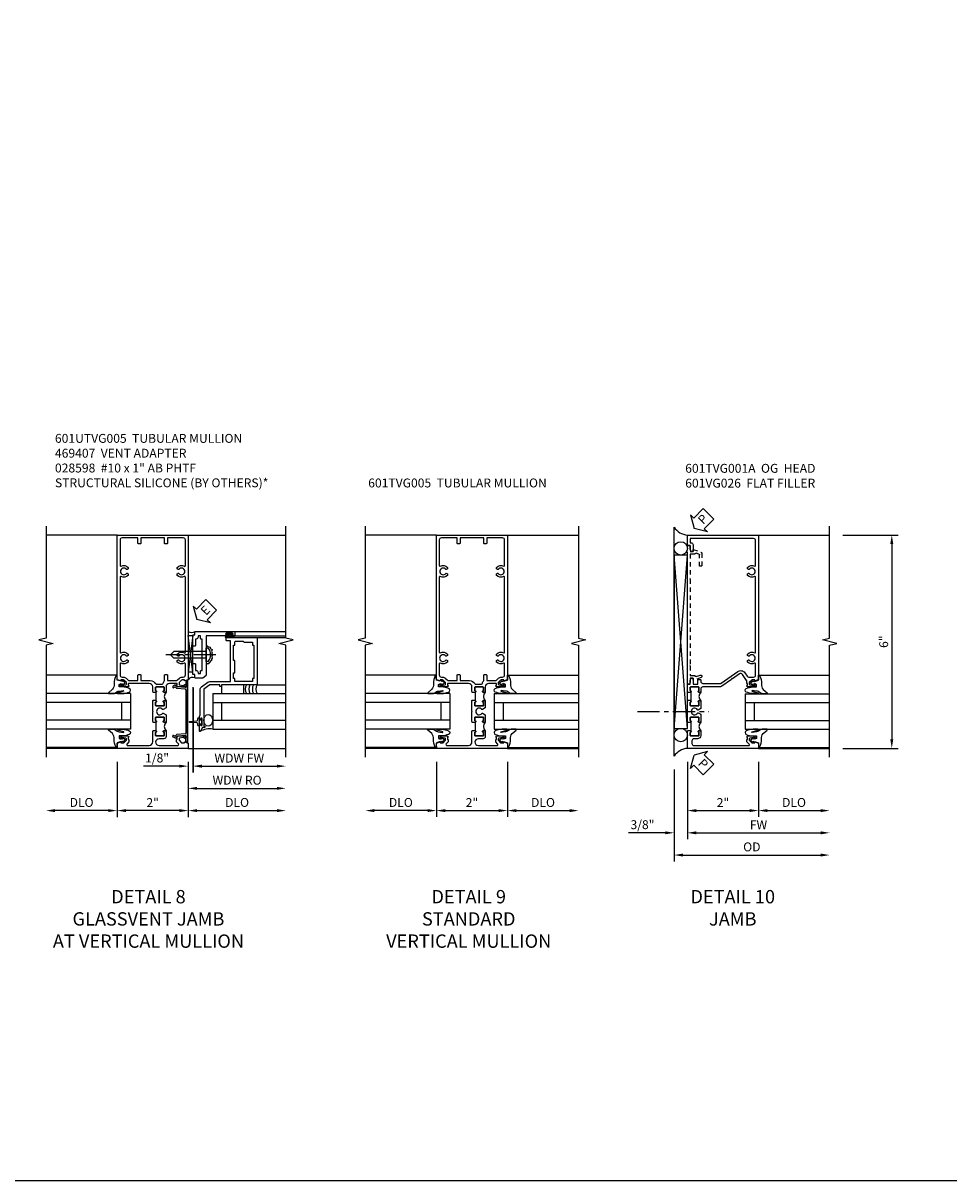
# Model space of a CAD drawing. Extents: x 0 to 100, y 0 to 65.
# Drawn here: x 74 to 100, y 0 to 33 of the extents above; entities that cross this region are included whole.
import ezdxf

# ---------------------------------------------------------------- set-up
doc = ezdxf.new("R2010")
doc.units = 0
doc.header["$LTSCALE"] = 0.5
doc.header["$MEASUREMENT"] = 0
doc.linetypes.add('CENTER', pattern=[2, 1.25, -0.25, 0.25, -0.25])
doc.linetypes.add('HIDDEN', pattern=[0.375, 0.25, -0.125])
doc.layers.get('0').update_dxf_attribs({"color": 4, "linetype": 'CONTINUOUS'})
for name, color, linetype in [('CENTER', 1, 'CENTER'), ('DIME', 2, 'CONTINUOUS'), ('FORMAT', 7, 'CONTINUOUS'), ('HIDDEN', 3, 'HIDDEN'), ('TEXT', 3, 'CONTINUOUS')]:
    doc.layers.add(name, color=color, linetype=linetype)
doc.styles.get("Standard").update_dxf_attribs({"font": 'arial.ttf'})
doc.dimstyles.new('EXT_ON-OFF', dxfattribs={"dimscale": 2, "dimtxt": 0.125, "dimasz": 0.125, "dimexe": 0.09, "dimexo": 0.1875, "dimgap": 0.05, "dimtad": 3, "dimdec": 5, "dimzin": 3, "dimdsep": 46, "dimlunit": 5, "dimtxsty": 'Standard', "dimcen": 0, "dimse2": 1, "dimazin": 0, "dimtfac": 1, "dimtdec": 4, "dimtofl": 0, "dimtmove": 0, "dimatfit": 0, "dimfxl": 1, "dimfrac": 2, "dimtolj": 1, "dimtzin": 3, "dimarcsym": 0})
doc.dimstyles.new('EXT_ON-ON', dxfattribs={"dimscale": 2, "dimtxt": 0.125, "dimasz": 0.125, "dimexe": 0.09, "dimexo": 0.1875, "dimgap": 0.05, "dimtad": 3, "dimdec": 5, "dimzin": 3, "dimdsep": 46, "dimlunit": 5, "dimtxsty": 'Standard', "dimcen": 0, "dimazin": 0, "dimtfac": 1, "dimtdec": 4, "dimtofl": 0, "dimtmove": 0, "dimatfit": 0, "dimfxl": 1, "dimfrac": 2, "dimtolj": 1, "dimtzin": 3, "dimarcsym": 0})

# ---------------------------------------------------------------- blocks, each defined once
blk = doc.blocks.new('B027074-M')
blk.add_lwpolyline([(0.062, 0.144), (0.035, 0.149), (0.069, 0.257), (0.13, 0.261), (0.205, 0.259), (0.195, 0.29, 0.12571), (-0.037, 0.341, -0.226084), (-0.19, 0.391), (-0.286, 0.502, 0.644976), (-0.312, 0.49), (-0.31, 0.361, 0.151869), (-0.294, 0.316), (-0.255, 0.257, -0.029345), (-0.238, 0.205), (-0.221, 0.083, -0.653812), (-0.241, 0.076), (-0.285, 0.241, 0.888636), (-0.31, 0.239), (-0.31, 0.105, 0.064205), (-0.268, -0.084, 0.689636), (-0.165, -0.084, 0.070356), (-0.124, 0.105), (-0.124, 0.201), (-0.051, 0.201), (-0.029, 0.147), (-0.068, 0.142), (-0.034, 0.106), (-0.065, 0.084), (-0.004, 0.03), (0.052, 0.096), (0.027, 0.106)], format="xyb", close=True)
blk = doc.blocks.new('S451GT1000')
for p, q in [((-1, -0.625), (-1, -3)), ((0, -0.625), (-1, -0.625)), ((-0.75, -0.625), (-0.75, -3)), ((-0.25, -0.625), (-0.25, -3)), ((0, -0.625), (0, -3)), ((-0.25, -0.875), (-0.75, -0.875)), ((-1.518, -1), (-1.518, -3)), ((0.517, -1), (0.517, -3))]:
    blk.add_line(p, q)
at = {"rotation": 180}
blk.add_blockref('B027074-M', (-1.312, -0.742), dxfattribs=at)
at = {"xscale": -1, "rotation": 180}
blk.add_blockref('B027074-M', (0.312, -0.742), dxfattribs=at)
blk = doc.blocks.new('B469407')
for p, q in [((0.963, 0.356), (0.929, 0.345)), ((0.929, 0.345), (0.929, 0.175)), ((0.965, 0.352), (0.931, 0.34)), ((0.971, 0.347), (0.971, -1.375)), ((0.976, 0.347), (0.976, -1.375)), ((0.567, 0.189), (0.567, 0.17)), ((0.623, 0.225), (0.576, 0.203)), ((0.626, 0.174), (0.589, 0.157)), ((0.629, 0.226), (0.651, 0.226)), ((0.644, 0.17), (0.67, 0.139)), ((0.663, 0.221), (0.694, 0.184)), ((0.916, 0.113), (0.68, 0.134)), ((0.913, 0.16), (0.704, 0.179)), ((0.929, 0.098), (0.929, -1.126)), ((0.567, -1.217), (0.567, -1.198)), ((0.623, -1.253), (0.576, -1.231)), ((0.626, -1.202), (0.589, -1.185)), ((0.629, -1.254), (0.651, -1.254)), ((0.644, -1.198), (0.67, -1.167)), ((0.663, -1.249), (0.694, -1.212)), ((0.916, -1.141), (0.68, -1.162)), ((0.913, -1.188), (0.704, -1.207)), ((0.929, -1.373), (0.929, -1.203)), ((0.963, -1.384), (0.929, -1.373)), ((0.965, -1.38), (0.931, -1.368))]:
    blk.add_line(p, q)
for centre, radius, start, end in [((0.966, 0.347), 0.01, 0, 109), ((0.966, 0.347), 0.005, 0, 109), ((0.582, 0.189), 0.015, 115, 180), ((0.582, 0.17), 0.015, 180, 295), ((0.629, 0.211), 0.015, 90, 115), ((0.632, 0.161), 0.015, 40, 115), ((0.651, 0.211), 0.015, 40, 90), ((0.682, 0.149), 0.015, 220, 265), ((0.705, 0.194), 0.015, 220, 265), ((0.914, 0.175), 0.015, 265, 0), ((0.914, 0.098), 0.015, 360, 85), ((0.582, -1.198), 0.015, 65, 180), ((0.582, -1.217), 0.015, 180, 245), ((0.629, -1.239), 0.015, 245, 270), ((0.632, -1.189), 0.015, 245, 320), ((0.651, -1.239), 0.015, 270, 320), ((0.682, -1.177), 0.015, 95, 140), ((0.705, -1.222), 0.015, 95, 140), ((0.914, -1.203), 0.015, 360, 95), ((0.914, -1.126), 0.015, 275, 0), ((0.966, -1.375), 0.01, 251, 0), ((0.966, -1.375), 0.005, 251, 0)]:
    blk.add_arc(centre, radius, start, end)
blk = doc.blocks.new('*D72')
at = {"layer": 'DIME', "color": 0, "lineweight": -2, "transparency": 16777216}
for p, q in [((76.557, 11.787), (76.557, 10.232)), ((78.557, 11.787), (78.557, 10.232)), ((78.307, 10.412), (76.807, 10.412))]:
    blk.add_line(p, q, dxfattribs=at)
at = {"layer": 'DIME', "color": 0, "transparency": 16777216}
for points in [[(76.807, 10.454), (76.807, 10.371), (76.557, 10.412)], [(78.307, 10.454), (78.307, 10.371), (78.557, 10.412)]]:
    blk.add_solid(points, dxfattribs=at)
at = {"layer": 'DIME', "color": 0, "transparency": 16777216, "insert": (77.557, 10.638), "char_height": 0.25, "attachment_point": 5}
blk.add_mtext('\\A1;2"', dxfattribs=at)
blk = doc.blocks.new('*D73')
at = {"layer": 'DIME', "color": 0, "lineweight": -2, "transparency": 16777216}
for p, q in [((78.557, 11.787), (78.557, 10.232)), ((78.807, 10.412), (81.057, 10.412))]:
    blk.add_line(p, q, dxfattribs=at)
at = {"layer": 'DIME', "color": 0, "transparency": 16777216}
for points in [[(78.807, 10.454), (78.807, 10.371), (78.557, 10.412)], [(81.057, 10.454), (81.057, 10.371), (81.307, 10.412)]]:
    blk.add_solid(points, dxfattribs=at)
at = {"layer": 'DIME', "color": 0, "transparency": 16777216, "insert": (79.932, 10.642), "char_height": 0.25, "attachment_point": 5}
blk.add_mtext('\\A1;DLO', dxfattribs=at)
blk = doc.blocks.new('*D74')
at = {"layer": 'DIME', "color": 0, "lineweight": -2, "transparency": 16777216}
for p, q in [((76.557, 11.787), (76.557, 10.232)), ((76.307, 10.412), (74.807, 10.412))]:
    blk.add_line(p, q, dxfattribs=at)
at = {"layer": 'DIME', "color": 0, "transparency": 16777216}
for points in [[(74.807, 10.454), (74.807, 10.371), (74.557, 10.412)], [(76.307, 10.454), (76.307, 10.371), (76.557, 10.412)]]:
    blk.add_solid(points, dxfattribs=at)
at = {"layer": 'DIME', "color": 0, "transparency": 16777216, "insert": (75.557, 10.642), "char_height": 0.25, "attachment_point": 5}
blk.add_mtext('\\A1;DLO', dxfattribs=at)
blk = doc.blocks.new('*D75')
at = {"layer": 'DIME', "color": 0, "lineweight": -2, "transparency": 16777216}
for p, q in [((78.682, 13.879), (78.682, 11.483)), ((78.932, 11.663), (81.057, 11.663))]:
    blk.add_line(p, q, dxfattribs=at)
at = {"layer": 'DIME', "color": 0, "transparency": 16777216}
for points in [[(78.932, 11.704), (78.932, 11.621), (78.682, 11.663)], [(81.057, 11.704), (81.057, 11.621), (81.307, 11.663)]]:
    blk.add_solid(points, dxfattribs=at)
at = {"layer": 'DIME', "color": 0, "transparency": 16777216, "insert": (79.994, 11.888), "char_height": 0.25, "attachment_point": 5}
blk.add_mtext('\\A1;WDW FW', dxfattribs=at)
blk = doc.blocks.new('*D76')
at = {"layer": 'DIME', "color": 0, "lineweight": -2, "transparency": 16777216}
for p, q in [((78.557, 11.787), (78.557, 10.858)), ((78.807, 11.038), (81.057, 11.038))]:
    blk.add_line(p, q, dxfattribs=at)
at = {"layer": 'DIME', "color": 0, "transparency": 16777216}
for points in [[(78.807, 11.079), (78.807, 10.996), (78.557, 11.038)], [(81.057, 11.079), (81.057, 10.996), (81.307, 11.038)]]:
    blk.add_solid(points, dxfattribs=at)
at = {"layer": 'DIME', "color": 0, "transparency": 16777216, "insert": (79.932, 11.267), "char_height": 0.25, "attachment_point": 5}
blk.add_mtext('\\A1;WDW RO', dxfattribs=at)
blk = doc.blocks.new('B028598')
for p, q in [((-0.057, 0.186), (0, 0.186)), ((0, 0.186), (0, -0.186)), ((0, 0.095), (0.905, 0.095)), ((1, 0), (0.905, 0.095)), ((-0.057, -0.186), (0, -0.186)), ((0, -0.095), (0.905, -0.095)), ((1, 0), (0.905, -0.095))]:
    blk.add_line(p, q)
for centre, radius, start, end in [((0.162, 0), 0.295, 142.702, 217.298), ((-0.057, 0.166), 0.02, 89.9999, 142.7021), ((-0.057, -0.166), 0.02, 217.2977, 270)]:
    blk.add_arc(centre, radius, start, end)
at = {"layer": 'CENTER'}
blk.add_line((-0.279, 0), (1.135, 0), dxfattribs=at)
blk = doc.blocks.new('B469013')
for points in [[(1.25, -1.25), (1.25, -0.25), (1.2, -0.25), (1.2, -0.2), (1.25, -0.2), (1.25, 0.08), (1.124, 0.25), (0.081, 0.25), (0.081, 0.219), (0.05, 0.219), (0.05, 0.284), (-0.056, 0.347, -0.767327), (-0.048, 0.375), (0.128, 0.375, -1), (0.128, 0.343), (0.122, 0.343, 1), (0.122, 0.299), (0.291, 0.299, 1), (0.291, 0.343), (0.285, 0.343, -1), (0.285, 0.375), (0.362, 0.375), (0.405, 0.35), (1.116, 0.35, -0.237409), (1.189, 0.314), (1.322, 0.134, -0.160975), (1.34, 0.08), (1.34, -0.5), (2.485, -0.5), (2.485, -0.405, -0.414214), (2.515, -0.375), (2.545, -0.375, -0.414214), (2.575, -0.405), (2.575, -1.25)], [(2.45, -1.125), (2.36, -1.125), (2.36, -1.16), (1.43, -1.16), (1.43, -1.125), (1.34, -1.125), (1.34, -0.625), (1.43, -0.625), (1.43, -0.59), (1.587, -0.59), (1.587, -0.625), (1.937, -0.625), (1.937, -0.59), (2.36, -0.59), (2.36, -0.625), (2.45, -0.625, -0.414214), (2.475, -0.65), (2.475, -0.85, -0.414214), (2.45, -0.875), (2.45, -0.875)]]:
    blk.add_lwpolyline(points, format="xyb", close=True)
blk = doc.blocks.new('B469002')
blk.add_lwpolyline([(2.362, 0.187), (2.104, 0.187), (2.094, 0.197), (2.084, 0.187), (1.516, 0.187, -0.237409), (1.504, 0.193), (1.44, 0.279, -0.160975), (1.438, 0.288), (1.438, 0.485, -0.414214), (1.453, 0.5), (1.538, 0.5), (1.538, 0.548, -0.414214), (1.553, 0.563), (1.834, 0.563, -0.414214), (1.849, 0.548), (1.849, 0.503, -0.414214), (1.834, 0.488), (1.653, 0.488), (1.653, 0.469, -0.414214), (1.593, 0.409), (1.563, 0.409), (1.563, 0.339), (1.638, 0.339, -0.414214), (1.653, 0.324), (1.653, 0.297), (2.535, 0.297), (2.535, 0.324, -0.414214), (2.55, 0.339), (2.625, 0.339), (2.625, 0.409), (2.595, 0.409, -0.414214), (2.535, 0.469), (2.535, 0.488), (2.353, 0.488, -0.414214), (2.338, 0.503), (2.338, 0.548, -0.414214), (2.353, 0.563), (2.635, 0.563, -0.414214), (2.65, 0.548), (2.65, 0.5), (2.735, 0.5, -0.414214), (2.75, 0.485), (2.75, -0.61, -0.414214), (2.735, -0.625), (2.64, -0.625, -0.414214), (2.625, -0.61), (2.625, -0.547, -1), (2.657, -0.547), (2.657, -0.553, 1), (2.701, -0.553), (2.701, -0.384, 1), (2.657, -0.384), (2.657, -0.39, -1), (2.625, -0.39), (2.625, 0.187)], format="xyb", close=True)
blk = doc.blocks.new('*D79')
at = {"layer": 'DIME', "color": 0, "lineweight": -2, "transparency": 16777216}
for p, q in [((78.697, 13.864), (78.697, 11.483)), ((78.557, 11.787), (78.557, 11.483)), ((78.307, 11.663), (77.302, 11.663)), ((78.947, 11.663), (79.197, 11.663))]:
    blk.add_line(p, q, dxfattribs=at)
at = {"layer": 'DIME', "color": 0, "transparency": 16777216}
for points in [[(78.307, 11.704), (78.307, 11.621), (78.557, 11.663)], [(78.947, 11.704), (78.947, 11.621), (78.697, 11.663)]]:
    blk.add_solid(points, dxfattribs=at)
at = {"layer": 'DIME', "color": 0, "transparency": 16777216, "insert": (77.68, 11.892), "char_height": 0.25, "attachment_point": 5}
blk.add_mtext('\\A1;1/8"', dxfattribs=at)
blk = doc.blocks.new('ESEAL2')
at = {"layer": 'TEXT', "color": 7}
for p, q in [((0.196, 0.338), (0, 0)), ((0.196, 0.21), (0.196, 0.338)), ((0.196, -0.338), (0, 0)), ((0.575, 0.21), (0.196, 0.21)), ((0.575, 0.21), (0.575, -0.21)), ((0.575, -0.21), (0.196, -0.21)), ((0.196, -0.21), (0.196, -0.338))]:
    blk.add_line(p, q, dxfattribs=at)
at = {"layer": 'TEXT', "color": 3}
blk.add_text('E', height=0.25, dxfattribs=at).set_placement((0.247, -0.116))
blk = doc.blocks.new('B601VG026')
blk.add_lwpolyline([(0.935, 4.438), (0.92, 4.423), (0.92, 2.015), (0.935, 2.001), (0.92, 1.986), (0.92, 1.716), (0.799, 1.716, 0.338704), (0.78, 1.701, -0.439208), (0.754, 1.688), (0.641, 1.729, 1), (0.617, 1.663), (0.834, 1.584), (0.834, 1.646), (0.92, 1.646), (0.92, 1.476), (1, 1.476), (1, 5.372), (0.92, 5.372), (0.92, 5.202), (0.834, 5.202), (0.834, 5.264), (0.617, 5.185, 0.315299), (0.594, 5.152), (0.594, 4.794), (0.664, 4.794), (0.664, 5.114, -0.315299), (0.677, 5.132), (0.754, 5.16, -0.439208), (0.78, 5.147, 0.338704), (0.799, 5.132), (0.92, 5.132), (0.92, 4.453)], format="xyb", close=True)
blk = doc.blocks.new('*D106')
at = {"layer": 'DIME', "color": 0, "lineweight": -2, "transparency": 16777216}
for p, q in [((3.375, 5.462), (4.93, 5.462)), ((4.75, 5.212), (4.75, -0.288)), ((3.375, -0.538), (4.93, -0.538))]:
    blk.add_line(p, q, dxfattribs=at)
at = {"layer": 'DIME', "color": 0, "transparency": 16777216}
for points in [[(4.708, 5.212), (4.792, 5.212), (4.75, 5.462)], [(4.708, -0.288), (4.792, -0.288), (4.75, -0.538)]]:
    blk.add_solid(points, dxfattribs=at)
at = {"layer": 'DIME', "color": 0, "transparency": 16777216, "insert": (4.522, 2.462), "char_height": 0.25, "attachment_point": 5, "rotation": 90}
blk.add_mtext('\\A1;6"', dxfattribs=at)
blk = doc.blocks.new('PSEAL2')
at = {"layer": 'TEXT', "color": 7}
for p, q in [((0.196, 0.338), (0, 0)), ((0.196, 0.21), (0.196, 0.338)), ((0.196, -0.338), (0, 0)), ((0.575, 0.21), (0.196, 0.21)), ((0.575, 0.21), (0.575, -0.21)), ((0.196, -0.21), (0.196, -0.338)), ((0.575, -0.21), (0.196, -0.21))]:
    blk.add_line(p, q, dxfattribs=at)
at = {"layer": 'TEXT', "color": 3}
blk.add_text('P', height=0.25, dxfattribs=at).set_placement((0.247, -0.116))
blk = doc.blocks.new('*D107')
at = {"layer": 'DIME', "color": 0, "lineweight": -2, "transparency": 16777216}
for p, q in [((-1, -0.913), (-1, -2.468)), ((1, -0.913), (1, -2.468)), ((-0.75, -2.288), (0.75, -2.288))]:
    blk.add_line(p, q, dxfattribs=at)
at = {"layer": 'DIME', "color": 0, "transparency": 16777216}
for points in [[(-0.75, -2.246), (-0.75, -2.33), (-1, -2.288)], [(0.75, -2.246), (0.75, -2.33), (1, -2.288)]]:
    blk.add_solid(points, dxfattribs=at)
at = {"layer": 'DIME', "color": 0, "transparency": 16777216, "insert": (0, -2.062), "char_height": 0.25, "attachment_point": 5}
blk.add_mtext('\\A1;2"', dxfattribs=at)
blk = doc.blocks.new('*D108')
at = {"layer": 'DIME', "color": 0, "lineweight": -2, "transparency": 16777216}
for p, q in [((-1, -0.913), (-1, -3.093)), ((-0.75, -2.913), (2.75, -2.913))]:
    blk.add_line(p, q, dxfattribs=at)
at = {"layer": 'DIME', "color": 0, "transparency": 16777216}
for points in [[(-0.75, -2.871), (-0.75, -2.955), (-1, -2.913)], [(2.75, -2.871), (2.75, -2.955), (3, -2.913)]]:
    blk.add_solid(points, dxfattribs=at)
at = {"layer": 'DIME', "color": 0, "transparency": 16777216, "insert": (1, -2.688), "char_height": 0.25, "attachment_point": 5}
blk.add_mtext('\\A1;FW  ', dxfattribs=at)
blk = doc.blocks.new('*D109')
at = {"layer": 'DIME', "color": 0, "lineweight": -2, "transparency": 16777216}
for p, q in [((-1.375, -1.132), (-1.375, -3.718)), ((-1.125, -3.538), (2.75, -3.538))]:
    blk.add_line(p, q, dxfattribs=at)
at = {"layer": 'DIME', "color": 0, "transparency": 16777216}
for points in [[(-1.125, -3.496), (-1.125, -3.58), (-1.375, -3.538)], [(2.75, -3.496), (2.75, -3.58), (3, -3.538)]]:
    blk.add_solid(points, dxfattribs=at)
at = {"layer": 'DIME', "color": 0, "transparency": 16777216, "insert": (0.813, -3.309), "char_height": 0.25, "attachment_point": 5}
blk.add_mtext('\\A1;OD  ', dxfattribs=at)
blk = doc.blocks.new('*D110')
at = {"layer": 'DIME', "color": 0, "lineweight": -2, "transparency": 16777216}
for p, q in [((-1, -0.913), (-1, -3.093)), ((-1.375, -1.132), (-1.375, -3.093)), ((-1.625, -2.913), (-2.653, -2.913)), ((-0.75, -2.913), (-0.5, -2.913))]:
    blk.add_line(p, q, dxfattribs=at)
at = {"layer": 'DIME', "color": 0, "transparency": 16777216}
for points in [[(-1.625, -2.871), (-1.625, -2.955), (-1.375, -2.913)], [(-0.75, -2.871), (-0.75, -2.955), (-1, -2.913)]]:
    blk.add_solid(points, dxfattribs=at)
at = {"layer": 'DIME', "color": 0, "transparency": 16777216, "insert": (-2.264, -2.684), "char_height": 0.25, "attachment_point": 5}
blk.add_mtext('\\A1;3/8"', dxfattribs=at)
blk = doc.blocks.new('*D111')
at = {"layer": 'DIME', "color": 0, "lineweight": -2, "transparency": 16777216}
for p, q in [((1, -0.913), (1, -2.468)), ((1.25, -2.288), (2.75, -2.288))]:
    blk.add_line(p, q, dxfattribs=at)
at = {"layer": 'DIME', "color": 0, "transparency": 16777216}
for points in [[(1.25, -2.246), (1.25, -2.33), (1, -2.288)], [(2.75, -2.246), (2.75, -2.33), (3, -2.288)]]:
    blk.add_solid(points, dxfattribs=at)
at = {"layer": 'DIME', "color": 0, "transparency": 16777216, "insert": (2, -2.059), "char_height": 0.25, "attachment_point": 5}
blk.add_mtext('\\A1;DLO', dxfattribs=at)
blk = doc.blocks.new('B601UTVG001A-1')
blk.add_lwpolyline([(-0.691, 1.078), (-0.69, 1.078, 0.414214), (-0.675, 1.093), (-0.675, 1.173, 0.414214), (-0.69, 1.188), (-0.905, 1.188, 0.414214), (-0.92, 1.173), (-0.92, 1.093, 0.414214), (-0.905, 1.078), (-0.905, 1.078, -1), (-0.905, 1.047), (-0.92, 1.047), (-0.92, 1.032), (-1, 1.032), (-1, 1.037), (-0.99, 1.047), (-1, 1.057), (-1, 1.268), (-0.92, 1.268), (-0.92, 1.376, -0.414214), (-0.858, 1.438), (-0.84, 1.438), (-0.84, 1.268), (-0.705, 1.268), (-0.705, 1.38, -0.414214), (-0.685, 1.4), (-0.645, 1.4, -0.414214), (-0.625, 1.38), (-0.625, 1.348, 0.414214), (-0.565, 1.288), (-0.08, 1.288, 0.153915), (-0.046, 1.299), (0.417, 1.624, -0.414214), (0.612, 1.589), (0.681, 1.492, 0.244698), (0.73, 1.466), (0.86, 1.466, 0.414214), (0.92, 1.526), (0.92, 1.838, 0.568098), (0.89, 1.855, -0.339754), (0.692, 1.887), (0.692, 1.931), (0.721, 1.948, -0.386545), (0.735, 1.945, 3.127286), (0.735, 2.056, -0.386545), (0.721, 2.053), (0.692, 2.07), (0.692, 2.114, -0.339754), (0.89, 2.146, 0.568098), (0.92, 2.163), (0.92, 4.275, 0.568098), (0.89, 4.293, -0.339754), (0.692, 4.325), (0.692, 4.369), (0.721, 4.386, -0.386545), (0.735, 4.383, 3.127286), (0.735, 4.493, -0.386545), (0.721, 4.49), (0.692, 4.507), (0.692, 4.551, -0.339754), (0.89, 4.583, 0.568098), (0.92, 4.601), (0.92, 5.302, 0.414214), (0.86, 5.362), (-0.92, 5.362), (-0.92, 5.244), (-0.902, 5.244, -0.414214), (-0.84, 5.182), (-0.84, 4.994), (-0.858, 4.994, -0.414214), (-0.92, 5.056), (-0.92, 5.164), (-1, 5.164), (-1, 5.462), (1, 5.462), (1, 1.393), (0.897, 1.357), (0.897, 1.386), (0.825, 1.386, 0.198912), (0.808, 1.379), (0.741, 1.312), (0.741, 1.269, 0.354119), (0.757, 1.25), (0.859, 1.228), (0.897, 1.228), (0.897, 1.257), (0.909, 1.257, -0.414214), (0.929, 1.237), (0.929, 1.208, -0.414214), (0.909, 1.188), (0.707, 1.188, -0.414214), (0.669, 1.226), (0.691, 1.226), (0.691, 1.288), (0.669, 1.288), (0.669, 1.363, 0.153915), (0.665, 1.374), (0.547, 1.543, 0.414214), (0.463, 1.558), (0.267, 1.42), (0.246, 1.424), (0.242, 1.403), (-0.029, 1.214, -0.153915), (-0.109, 1.188), (-0.565, 1.188, 0.414214), (-0.625, 1.128), (-0.625, 1.047), (-0.691, 1.047, -1)], format="xyb", close=True)
blk = doc.blocks.new('B601UTVG001A-2')
blk.add_lwpolyline([(0.897, -0.357), (1, -0.393), (1, -0.538), (-1, -0.538), (-1, -0.057), (-0.99, -0.047), (-1, -0.037), (-1, -0.032), (-0.92, -0.032), (-0.92, -0.047), (-0.904, -0.047, -1), (-0.904, -0.078), (-0.905, -0.078, 0.414214), (-0.92, -0.093), (-0.92, -0.173, 0.414214), (-0.905, -0.188), (-0.69, -0.188, 0.414214), (-0.675, -0.173), (-0.675, -0.093, 0.414214), (-0.69, -0.078), (-0.69, -0.078, -1), (-0.69, -0.047), (-0.625, -0.047), (-0.625, -0.173, -0.414214), (-0.72, -0.268), (-0.815, -0.268, 0.414214), (-0.875, -0.328), (-0.875, -0.398, 0.414214), (-0.815, -0.458), (0.726, -0.458, 0.668179), (0.74, -0.424), (0.669, -0.353), (0.669, -0.288), (0.691, -0.288), (0.691, -0.226), (0.669, -0.226, -0.414214), (0.707, -0.188), (0.909, -0.188, -0.414214), (0.929, -0.208), (0.929, -0.237, -0.414214), (0.909, -0.257), (0.897, -0.257), (0.897, -0.228), (0.859, -0.228), (0.757, -0.25, 0.354119), (0.741, -0.269), (0.741, -0.312), (0.808, -0.379, 0.198912), (0.825, -0.386), (0.897, -0.386)], format="xyb", close=True)
blk = doc.blocks.new('B601UTVG001A-3')
blk.add_lwpolyline([(-0.69, 0.656, 0.414214), (-0.675, 0.671), (-0.675, 0.751, 0.414214), (-0.69, 0.766), (-0.691, 0.766, -1), (-0.691, 0.797), (-0.625, 0.797), (-0.625, 0.579), (-0.694, 0.54, -0.421864), (-0.715, 0.545, 3.93644), (-0.715, 0.455, -0.421864), (-0.694, 0.46), (-0.625, 0.421), (-0.625, 0.203), (-0.691, 0.203, -1), (-0.691, 0.234), (-0.69, 0.234, 0.414214), (-0.675, 0.249), (-0.675, 0.329, 0.414214), (-0.69, 0.344), (-0.905, 0.344, 0.414214), (-0.92, 0.329), (-0.92, 0.249, 0.414214), (-0.905, 0.234), (-0.905, 0.234, -1), (-0.905, 0.203), (-0.92, 0.203), (-0.92, 0.187), (-1, 0.187), (-1, 0.193), (-0.99, 0.203), (-1, 0.213), (-1, 0.49), (-0.99, 0.5), (-1, 0.51), (-1, 0.787), (-0.99, 0.797), (-1, 0.807), (-1, 0.813), (-0.92, 0.813), (-0.92, 0.797), (-0.905, 0.797, -1), (-0.905, 0.766), (-0.905, 0.766, 0.414214), (-0.92, 0.751), (-0.92, 0.671, 0.414214), (-0.905, 0.656)], format="xyb", close=True)
blk = doc.blocks.new('B601UTVG001A-1TB')
blk.add_lwpolyline([(-0.625, 0.797), (-0.6905, 0.797, 1), (-0.6905, 0.766), (-0.69, 0.766, -0.4142136), (-0.675, 0.751), (-0.675, 0.671, -0.4142136), (-0.69, 0.656), (-0.905, 0.656, -0.4142136), (-0.92, 0.671), (-0.92, 0.751, -0.4142136), (-0.905, 0.766), (-0.9045, 0.766, 1), (-0.9045, 0.797), (-0.92, 0.797), (-0.92, 0.8125), (-0.899, 0.8125), (-0.899, 1.0315), (-0.92, 1.0315), (-0.92, 1.047), (-0.9045, 1.047, 1), (-0.9045, 1.078), (-0.905, 1.078, -0.4142136), (-0.92, 1.093), (-0.92, 1.173, -0.4142136), (-0.905, 1.188), (-0.69, 1.188, -0.4142136), (-0.675, 1.173), (-0.675, 1.093, -0.4142136), (-0.69, 1.078), (-0.6905, 1.078, 1), (-0.6905, 1.047), (-0.625, 1.047, 0.4)], format="xyb", close=True)
blk = doc.blocks.new('B601UTVG001A-2TB')
blk.add_lwpolyline([(-0.625, 0.203, 0.4), (-0.625, -0.047), (-0.6905, -0.047, 1), (-0.6905, -0.078), (-0.69, -0.078, -0.4142136), (-0.675, -0.093), (-0.675, -0.173, -0.4142136), (-0.69, -0.188), (-0.905, -0.188, -0.4142136), (-0.92, -0.173), (-0.92, -0.093, -0.4142136), (-0.905, -0.078), (-0.9045, -0.078, 1), (-0.9045, -0.047), (-0.92, -0.047), (-0.92, -0.0315), (-0.899, -0.0315), (-0.899, 0.1875), (-0.92, 0.1875), (-0.92, 0.203), (-0.9045, 0.203, 1), (-0.9045, 0.234), (-0.905, 0.234, -0.4142136), (-0.92, 0.249), (-0.92, 0.329, -0.4142136), (-0.905, 0.344), (-0.69, 0.344, -0.4142136), (-0.675, 0.329), (-0.675, 0.249, -0.4142136), (-0.69, 0.234), (-0.6905, 0.234, 1), (-0.6905, 0.203)], format="xyb", close=True)
blk = doc.blocks.new('B601UTVG001A')
for name in ['B601UTVG001A-1', 'B601UTVG001A-1TB', 'B601UTVG001A-3', 'B601UTVG001A-2TB', 'B601UTVG001A-2']:
    blk.add_blockref(name, (0, 0))
blk = doc.blocks.new('*D119')
at = {"layer": 'DIME', "color": 0, "lineweight": -2, "transparency": 16777216}
for p, q in [((-1, -0.913), (-1, -2.468)), ((1, -0.913), (1, -2.468)), ((-0.75, -2.288), (0.75, -2.288))]:
    blk.add_line(p, q, dxfattribs=at)
at = {"layer": 'DIME', "color": 0, "transparency": 16777216}
for points in [[(-0.75, -2.246), (-0.75, -2.33), (-1, -2.288)], [(0.75, -2.246), (0.75, -2.33), (1, -2.288)]]:
    blk.add_solid(points, dxfattribs=at)
at = {"layer": 'DIME', "color": 0, "transparency": 16777216, "insert": (0, -2.062), "char_height": 0.25, "attachment_point": 5}
blk.add_mtext('\\A1;2"', dxfattribs=at)
blk = doc.blocks.new('*D120')
at = {"layer": 'DIME', "color": 0, "lineweight": -2, "transparency": 16777216}
for p, q in [((-1, -0.913), (-1, -2.468)), ((-1.25, -2.288), (-2.75, -2.288))]:
    blk.add_line(p, q, dxfattribs=at)
at = {"layer": 'DIME', "color": 0, "transparency": 16777216}
for points in [[(-2.75, -2.246), (-2.75, -2.33), (-3, -2.288)], [(-1.25, -2.246), (-1.25, -2.33), (-1, -2.288)]]:
    blk.add_solid(points, dxfattribs=at)
at = {"layer": 'DIME', "color": 0, "transparency": 16777216, "insert": (-2, -2.059), "char_height": 0.25, "attachment_point": 5}
blk.add_mtext('\\A1;DLO', dxfattribs=at)
blk = doc.blocks.new('*D121')
at = {"layer": 'DIME', "color": 0, "lineweight": -2, "transparency": 16777216}
for p, q in [((1, -0.913), (1, -2.468)), ((1.25, -2.288), (2.75, -2.288))]:
    blk.add_line(p, q, dxfattribs=at)
at = {"layer": 'DIME', "color": 0, "transparency": 16777216}
for points in [[(1.25, -2.246), (1.25, -2.33), (1, -2.288)], [(2.75, -2.246), (2.75, -2.33), (3, -2.288)]]:
    blk.add_solid(points, dxfattribs=at)
at = {"layer": 'DIME', "color": 0, "transparency": 16777216, "insert": (2, -2.059), "char_height": 0.25, "attachment_point": 5}
blk.add_mtext('\\A1;DLO', dxfattribs=at)
blk = doc.blocks.new('B601UTVG005-1')
for points in [[(0.808, 1.379), (0.741, 1.312), (0.741, 1.269, 0.354119), (0.757, 1.25), (0.859, 1.228), (0.897, 1.228), (0.897, 1.257), (0.909, 1.257, -0.414214), (0.929, 1.237), (0.929, 1.208, -0.414214), (0.909, 1.188), (0.707, 1.188, -0.414214), (0.669, 1.226), (0.691, 1.226), (0.691, 1.268, 0.414214), (0.671, 1.288), (0.475, 1.288, 0.414214), (0.375, 1.188), (0.375, 1.047), (0.309, 1.047, -1), (0.309, 1.078), (0.31, 1.078, 0.414214), (0.325, 1.093), (0.325, 1.173, 0.414214), (0.31, 1.188), (0.095, 1.188, 0.414214), (0.08, 1.173), (0.08, 1.093, 0.414214), (0.095, 1.078), (0.095, 1.078, -1), (0.095, 1.047), (0.08, 1.047), (0.08, 1.032), (0, 1.032), (0, 1.037), (0.01, 1.047), (0, 1.057), (0, 1.188, 0.414214), (-0.1, 1.288), (-0.671, 1.288, 0.414214), (-0.691, 1.268), (-0.691, 1.226), (-0.669, 1.226, -0.414214), (-0.707, 1.188), (-0.909, 1.188, -0.414214), (-0.929, 1.208), (-0.929, 1.237, -0.414214), (-0.909, 1.257), (-0.897, 1.257), (-0.897, 1.228), (-0.859, 1.228), (-0.757, 1.25, 0.354119), (-0.741, 1.269), (-0.741, 1.312), (-0.808, 1.379, 0.198912), (-0.825, 1.386), (-0.897, 1.386), (-0.897, 1.357), (-1, 1.393), (-1, 5.462), (1, 5.462), (1, 1.393), (0.897, 1.357), (0.897, 1.386), (0.825, 1.386, 0.198912)], [(0.735, 1.945, 3.127286), (0.735, 2.056, -0.386545), (0.721, 2.053), (0.692, 2.07), (0.692, 2.114, -0.339754), (0.89, 2.146, 0.568098), (0.92, 2.163), (0.92, 4.275, 0.568098), (0.89, 4.293, -0.339754), (0.692, 4.325), (0.692, 4.369), (0.721, 4.386, -0.386545), (0.735, 4.383, 3.127286), (0.735, 4.493, -0.386545), (0.721, 4.49), (0.692, 4.507), (0.692, 4.551, -0.339754), (0.89, 4.583, 0.568098), (0.92, 4.601), (0.92, 5.322, 0.414214), (0.86, 5.382), (0.415, 5.382), (0.415, 5.232, -0.414214), (0.395, 5.212), (0.355, 5.212, -0.414214), (0.335, 5.232), (0.335, 5.382), (-0.335, 5.382), (-0.335, 5.232, -0.414214), (-0.355, 5.212), (-0.395, 5.212, -0.414214), (-0.415, 5.232), (-0.415, 5.382), (-0.86, 5.382, 0.414214), (-0.92, 5.322), (-0.92, 4.601, 0.568098), (-0.89, 4.583, -0.339754), (-0.692, 4.551), (-0.692, 4.507), (-0.721, 4.49, -0.386545), (-0.735, 4.493, 3.127286), (-0.735, 4.383, -0.386545), (-0.721, 4.386), (-0.692, 4.369), (-0.692, 4.325, -0.339754), (-0.89, 4.293, 0.568098), (-0.92, 4.275), (-0.92, 2.163, 0.568098), (-0.89, 2.146, -0.339754), (-0.692, 2.114), (-0.692, 2.07), (-0.721, 2.053, -0.386545), (-0.735, 2.056, 3.127286), (-0.735, 1.945, -0.386545), (-0.721, 1.948), (-0.692, 1.931), (-0.692, 1.887, -0.339754), (-0.89, 1.855, 0.568098), (-0.92, 1.838), (-0.92, 1.526, 0.414214), (-0.86, 1.466), (-0.825, 1.466, -0.198912), (-0.751, 1.435), (-0.701, 1.386, 0.198912), (-0.659, 1.368), (-0.415, 1.368), (-0.415, 1.518, -0.414214), (-0.395, 1.538), (-0.355, 1.538, -0.414214), (-0.335, 1.518), (-0.335, 1.368), (-0.069, 1.368, -0.260536), (0.084, 1.282, 0.260536), (0.11, 1.268), (0.265, 1.268, 0.345002), (0.294, 1.291, -0.123148), (0.335, 1.368), (0.335, 1.518, -0.414214), (0.355, 1.538), (0.395, 1.538, -0.414214), (0.415, 1.518), (0.415, 1.368), (0.659, 1.368, 0.198912), (0.701, 1.386), (0.751, 1.435, -0.198912), (0.825, 1.466), (0.86, 1.466, 0.414214), (0.92, 1.526), (0.92, 1.838, 0.568098), (0.89, 1.855, -0.339754), (0.692, 1.887), (0.692, 1.931), (0.721, 1.948, -0.386545)]]:
    blk.add_lwpolyline(points, format="xyb", close=True)
blk = doc.blocks.new('B601UTVG005-2')
blk.add_lwpolyline([(0.897, -0.357), (1, -0.393), (1, -0.538), (-1, -0.538), (-1, -0.393), (-0.897, -0.357), (-0.897, -0.386), (-0.825, -0.386, 0.198912), (-0.808, -0.379), (-0.741, -0.312), (-0.741, -0.269, 0.354119), (-0.757, -0.25), (-0.859, -0.228), (-0.897, -0.228), (-0.897, -0.257), (-0.909, -0.257, -0.414214), (-0.929, -0.237), (-0.929, -0.208, -0.414214), (-0.909, -0.188), (-0.707, -0.188, -0.414214), (-0.669, -0.226), (-0.691, -0.226), (-0.691, -0.288), (-0.669, -0.288), (-0.669, -0.353), (-0.723, -0.407, 0.668179), (-0.701, -0.458), (-0.1, -0.458, 0.414214), (0, -0.358), (0, -0.057), (0.01, -0.047), (0, -0.037), (0, -0.032), (0.08, -0.032), (0.08, -0.047), (0.095, -0.047, -1), (0.095, -0.078), (0.095, -0.078, 0.414214), (0.08, -0.093), (0.08, -0.173, 0.414214), (0.095, -0.188), (0.31, -0.188, 0.414214), (0.325, -0.173), (0.325, -0.093, 0.414214), (0.31, -0.078), (0.309, -0.078, -1), (0.309, -0.047), (0.375, -0.047), (0.375, -0.208, -0.414214), (0.315, -0.268), (0.179, -0.268, 0.38517), (0.08, -0.358, 0.414214), (0.18, -0.458), (0.701, -0.458, 0.668179), (0.723, -0.407), (0.669, -0.353), (0.669, -0.288), (0.691, -0.288), (0.691, -0.226), (0.669, -0.226, -0.414214), (0.707, -0.188), (0.909, -0.188, -0.414214), (0.929, -0.208), (0.929, -0.237, -0.414214), (0.909, -0.257), (0.897, -0.257), (0.897, -0.228), (0.859, -0.228), (0.757, -0.25, 0.354119), (0.741, -0.269), (0.741, -0.312), (0.808, -0.379, 0.198912), (0.825, -0.386), (0.897, -0.386)], format="xyb", close=True)
blk = doc.blocks.new('B601UTVG005-3')
blk.add_lwpolyline([(0.01, 0.797), (0, 0.807), (0, 0.813), (0.08, 0.813), (0.08, 0.797), (0.095, 0.797, -1), (0.095, 0.766), (0.095, 0.766, 0.414214), (0.08, 0.751), (0.08, 0.671, 0.414214), (0.095, 0.656), (0.31, 0.656, 0.414214), (0.325, 0.671), (0.325, 0.751, 0.414214), (0.31, 0.766), (0.309, 0.766, -1), (0.309, 0.797), (0.375, 0.797), (0.375, 0.599), (0.294, 0.552, -0.386545), (0.28, 0.555, 3.127286), (0.28, 0.445, -0.386545), (0.294, 0.448), (0.375, 0.401), (0.375, 0.203), (0.309, 0.203, -1), (0.309, 0.234), (0.31, 0.234, 0.414214), (0.325, 0.249), (0.325, 0.329, 0.414214), (0.31, 0.344), (0.095, 0.344, 0.414214), (0.08, 0.329), (0.08, 0.249, 0.414214), (0.095, 0.234), (0.095, 0.234, -1), (0.095, 0.203), (0.08, 0.203), (0.08, 0.187), (0, 0.187), (0, 0.193), (0.01, 0.203), (0, 0.213), (0, 0.49), (0.01, 0.5), (0, 0.51), (0, 0.787)], format="xyb", close=True)
blk = doc.blocks.new('B601UTVG005-1TB')
blk.add_lwpolyline([(0.375, 1.047, 0.4), (0.375, 0.797), (0.3095, 0.797, 1), (0.3095, 0.766), (0.31, 0.766, -0.4142136), (0.325, 0.751), (0.325, 0.671, -0.4142136), (0.31, 0.656), (0.095, 0.656, -0.4142136), (0.08, 0.671), (0.08, 0.751, -0.4142136), (0.095, 0.766), (0.0955, 0.766, 1), (0.0955, 0.797), (0.08, 0.797), (0.08, 0.8125), (0.101, 0.8125), (0.101, 1.0315), (0.08, 1.0315), (0.08, 1.047), (0.0955, 1.047, 1), (0.0955, 1.078), (0.095, 1.078, -0.4142136), (0.08, 1.093), (0.08, 1.173, -0.4142136), (0.095, 1.188), (0.31, 1.188, -0.4142136), (0.325, 1.173), (0.325, 1.093, -0.4142136), (0.31, 1.078), (0.3095, 1.078, 1), (0.3095, 1.047)], format="xyb", close=True)
blk = doc.blocks.new('B601UTVG005-2TB')
blk.add_lwpolyline([(0.375, 0.203, 0.4), (0.375, -0.047), (0.3095, -0.047, 1), (0.3095, -0.078), (0.31, -0.078, -0.4142136), (0.325, -0.093), (0.325, -0.173, -0.4142136), (0.31, -0.188), (0.095, -0.188, -0.4142136), (0.08, -0.173), (0.08, -0.093, -0.4142136), (0.095, -0.078), (0.0955, -0.078, 1), (0.0955, -0.047), (0.08, -0.047), (0.08, -0.0315), (0.101, -0.0315), (0.101, 0.1875), (0.08, 0.1875), (0.08, 0.203), (0.0955, 0.203, 1), (0.0955, 0.234), (0.095, 0.234, -0.4142136), (0.08, 0.249), (0.08, 0.329, -0.4142136), (0.095, 0.344), (0.31, 0.344, -0.4142136), (0.325, 0.329), (0.325, 0.249, -0.4142136), (0.31, 0.234), (0.3095, 0.234, 1), (0.3095, 0.203)], format="xyb", close=True)
blk = doc.blocks.new('B601UTVG005')
for name in ['B601UTVG005-1', 'B601UTVG005-1TB', 'B601UTVG005-3', 'B601UTVG005-2TB', 'B601UTVG005-2']:
    blk.add_blockref(name, (0, 0))
blk = doc.blocks.new('S601UTFJ01')
for p, q in [((-1.375, -0.756748), (-1.375, 5.680748)), ((1, 5.462), (3, 5.462)), ((-1.375, 0.0245), (-1, 4.8995)), ((-1, 0.0245), (-1.375, 4.8995)), ((1, -0.538), (3, -0.538))]:
    blk.add_line(p, q)
blk.add_lwpolyline([(3, -0.788), (3, 2.362), (3.2, 2.412), (2.8, 2.512), (3, 2.562), (3, 5.712)])
blk.add_lwpolyline([(-1.375, 0.0245), (-1, 0.0245), (-1, 4.8995), (-1.375, 4.8995)], close=True)
for centre in [(-1.187125, 5.087), (-1.187125, -0.163)]:
    blk.add_circle(centre, 0.1875)
for centre, start, end in [((-0.96526, 5.95236), 213.5399019, 265.9475967), ((-0.96526, -1.02836), 94.0524033, 146.4600981)]:
    blk.add_arc(centre, 0.491589, start, end)
at = {"layer": 'CENTER'}
blk.add_line((-2.406097, 0.5), (-0.400936, 0.5), dxfattribs=at)
for name, p, rotation in [('PSEAL2', (-0.8125, 5.6495), 44.99999999999999), ('S451GT1000', (-0.0005, 1.000105), 90), ('PSEAL2', (-0.8125, -0.7255), 315.0000000000003)]:
    blk.add_blockref(name, p, dxfattribs=dict(rotation=rotation))
blk.add_blockref('B601UTVG001A', (0, 0))
at = {"layer": 'HIDDEN', "xscale": -1}
blk.add_blockref('B601VG026', (0, -0.208), dxfattribs=at)
at = {"layer": 'DIME'}
dim = blk.add_linear_dim(base=(4.75, -0.538), p1=(3, 5.462), p2=(3, -0.538), angle=90, dimstyle='EXT_ON-ON', override={"dimpost": '"'}, dxfattribs=at)
dim.commit()
dim.dimension.update_dxf_attribs({"geometry": '*D106', "text_midpoint": (4.522357, 2.462)})
for base, p2, picture, middle in [((-1.375, -2.913), (-1.375, -0.756748), '*D110', (-2.264222, -2.683651)), ((1, -2.288), (1, -0.538), '*D107', (0, -2.062488))]:
    dim = blk.add_linear_dim(base=base, p1=(-1, -0.538), p2=p2, dimstyle='EXT_ON-ON', override={"dimpost": '"'}, dxfattribs=at)
    dim.commit()
    dim.dimension.update_dxf_attribs({"geometry": picture, "text_midpoint": middle})
for base, p1, text, picture, middle in [((3, -3.538), (-1.375, -0.756748), 'OD  ', '*D109', (0.8125, -3.308651)), ((3, -2.913), (-1, -0.538), 'FW  ', '*D108', (1, -2.688)), ((3, -2.288), (1, -0.538), 'DLO', '*D111', (2, -2.058651))]:
    dim = blk.add_linear_dim(base=base, p1=p1, p2=(3, -0.538), text=text, dimstyle='EXT_ON-OFF', override={"dimpost": '"'}, dxfattribs=at)
    dim.commit()
    dim.dimension.update_dxf_attribs({"geometry": picture, "text_midpoint": middle})
blk = doc.blocks.new('S601UTFV22')
for p, q in [((-1, 5.462), (-3.00001, 5.462)), ((1, 5.462), (3.00001, 5.462)), ((-1, -0.538), (-3.00001, -0.538)), ((1, -0.538), (3.000011, -0.538006))]:
    blk.add_line(p, q)
for points in [[(-3.00001, 5.712), (-3.00001, 2.56201), (-3.19999, 2.51199), (-2.80001, 2.41201), (-3.00001, 2.36201), (-3.00001, -0.788)], [(3.00001, 5.712), (3.00002, 2.56201), (3.2, 2.51199), (2.80002, 2.41201), (3.00002, 2.36201), (3.00001, -0.788)]]:
    blk.add_lwpolyline(points)
blk.add_blockref('B601UTVG005', (0, 0))
at = {"xscale": -1, "rotation": 270}
blk.add_blockref('S451GT1000', (0, 1.000883), dxfattribs=at)
at = {"rotation": 90}
blk.add_blockref('S451GT1000', (0, 1.000883), dxfattribs=at)
at = {"layer": 'DIME'}
for base, p1, p2, picture, middle in [((-3.00001, -2.288), (-1, -0.538), (-3.00001, -0.788), '*D120', (-2.000005, -2.058651)), ((3.00001, -2.288), (1, -0.538), (3.00001, -0.788), '*D121', (2.000005, -2.058651))]:
    dim = blk.add_linear_dim(base=base, p1=p1, p2=p2, text='DLO', dimstyle='EXT_ON-OFF', override={"dimpost": '"'}, dxfattribs=at)
    dim.commit()
    dim.dimension.update_dxf_attribs({"geometry": picture, "text_midpoint": middle})
dim = blk.add_linear_dim(base=(1, -2.288), p1=(-1, -0.538), p2=(1, -0.538), dimstyle='EXT_ON-ON', override={"dimpost": '"'}, dxfattribs=at)
dim.commit()
dim.dimension.update_dxf_attribs({"geometry": '*D119', "text_midpoint": (0, -2.062488)})

msp = doc.modelspace()

# ---------------------------------------------------------------- linework, layer by layer
for p, q in [((76.557482, 18.162452), (74.557472, 18.162452)), ((78.557482, 18.162452), (81.306982, 18.162452)), ((78.556982, 15.334205), (78.681982, 15.334205)), ((78.681982, 15.334205), (78.556982, 14.302743)), ((78.681982, 14.302743), (78.556982, 15.334205)), ((78.681982, 14.302743), (78.681982, 15.334205)), ((79.621019, 15.325914), (79.684519, 15.325914)), ((79.808019, 15.318914), (79.621019, 15.318914)), ((79.684519, 15.367319), (79.684519, 15.325914)), ((79.744519, 15.325914), (79.744519, 15.367319)), ((79.808019, 15.325914), (79.744519, 15.325914)), ((79.854982, 15.450914), (81.307019, 15.450914)), ((79.854982, 15.325914), (81.307019, 15.325914)), ((79.808019, 15.275914), (79.620019, 15.275914)), ((79.808019, 15.282914), (79.621019, 15.282914)), ((79.621019, 15.275914), (79.802054, 15.275914)), ((79.871019, 15.27591), (79.793019, 15.27591)), ((80.49491, 15.275914), (81.306982, 15.275914)), ((78.681982, 14.302743), (78.556982, 14.302743)), ((79.245019, 13.70091), (81.307019, 13.70091)), ((79.245019, 13.70091), (79.245019, 12.70091)), ((80.494947, 13.950914), (81.307019, 13.950914)), ((79.245019, 13.45091), (81.307019, 13.45091)), ((79.495019, 13.45091), (79.495019, 12.95091)), ((79.245019, 12.95091), (81.307019, 12.95091)), ((79.245019, 12.70091), (81.307019, 12.70091)), ((76.557482, 12.162452), (74.557472, 12.162445)), ((78.557482, 12.162452), (81.306982, 12.162452))]:
    msp.add_line(p, q)
for points in [[(74.557472, 18.412452), (74.557462, 15.262462), (74.357482, 15.212442), (74.757462, 15.112462), (74.557462, 15.062462), (74.557472, 11.912452)], [(81.306982, 11.91245), (81.306982, 15.062442), (81.107002, 15.112462), (81.506982, 15.212442), (81.306982, 15.262442), (81.306982, 18.412452)], [(79.057982, 15.075955), (79.113237, 15.024176), (79.170469, 15.012721), (79.176192, 14.972629), (79.227701, 14.938264), (79.210531, 14.886717), (79.227701, 14.852352), (79.216254, 14.817987), (79.233424, 14.76644), (79.221978, 14.74353), (79.227701, 14.703438), (79.210531, 14.669073), (79.210531, 14.634708), (79.181915, 14.611799), (79.176192, 14.588889), (79.13613, 14.571706), (79.13613, 14.543069), (79.090344, 14.543069), (79.057982, 14.513661)]]:
    msp.add_lwpolyline(points)
for points in [[(79.808269, 15.367319), (79.744519, 15.367319), (79.729519, 15.367319), (79.714519, 15.352319), (79.699519, 15.367319), (79.684519, 15.367319), (79.620769, 15.367319), (79.620769, 15.395319), (79.808269, 15.395319)], [(79.495019, 13.70091), (80.120019, 13.70091), (80.120019, 13.95091), (79.495019, 13.95091)], [(78.865943, 12.92241), (78.850943, 12.90741), (78.865943, 12.89241), (78.865943, 12.85457), (78.915943, 12.85457), (78.915943, 12.81366), (78.943943, 12.81366), (78.943943, 13.00116), (78.915943, 13.00116), (78.915943, 12.96025), (78.865943, 12.96025)]]:
    msp.add_lwpolyline(points, close=True)
msp.add_lwpolyline([(78.86598, 12.85457), (78.86598, 12.78241, -0.414213562), (78.82598, 12.82241), (78.82598, 12.851993, 0.397241247), (78.802436, 12.876951), (78.603127, 12.892434, -0.94470647), (78.603127, 12.922385), (78.802436, 12.937869, 0.397241247), (78.82598, 12.962826), (78.82598, 12.99241, -0.414213562), (78.86598, 13.03241), (78.86598, 12.96025)], format="xyb")
for centre, radius, start, end in [((78.653161, 15.615288), 0.194249, 240.3216532, 299.6783468), ((79.621019, 15.300914), 0.025, 90, 270), ((79.621019, 15.300914), 0.018, 90, 270), ((79.808019, 15.300914), 0.025, 270, 90), ((79.808019, 15.300914), 0.018, 270, 90), ((78.679151, 14.015451), 0.145448, 61.1468959, 147.1349351), ((80.411766, 13.825974), 0.250241, 150.0478045, 209.9852199), ((80.511766, 13.825974), 0.250241, 150.0478045, 209.9852199), ((80.611766, 13.825974), 0.250241, 150.0478045, 209.9852199), ((80.711766, 13.825974), 0.250241, 150.0478045, 209.9852199), ((79.149636, 12.204049), 0.505933, 79.1330961, 120.7508739)]:
    msp.add_arc(centre, radius, start, end)
msp.add_ellipse((79.119983, 12.95091), major_axis=(0, 0.165681), ratio=0.754679449)
at = {"layer": 'FORMAT'}
msp.add_lwpolyline([(100.182508, 0), (0, 0), (0, 65.115059)], dxfattribs=at)

# ---------------------------------------------------------------- block references
for name, p in [('S601UTFJ01', (93.60173, 12.700452)), ('S601UTFV22', (86.539346, 12.700452)), ('B601UTVG005', (77.557482, 12.700452)), ('B469407', (77.557482, 13.712086))]:
    msp.add_blockref(name, p)
for name, p, rotation in [('ESEAL2', (78.802396, 15.788206), 45.71113742720045), ('B469002', (79.245019, 12.70123), 90.00000000000001), ('B028598', (79.057982, 14.794842), 180), ('B469013', (79.244982, 12.70123), 90.00000000000001)]:
    msp.add_blockref(name, p, dxfattribs=dict(rotation=rotation))
at = {"xscale": -1, "rotation": 270}
msp.add_blockref('S451GT1000', (77.557482, 13.701335), dxfattribs=at)

# ---------------------------------------------------------------- texts
at = {"layer": 'TEXT'}
for s, insert, char_height, width, attachment_point in [('\\A1;601UTVG005  TUBULAR MULLION\\P469407  VENT ADAPTER\\P028598  #10 x 1" AB PHTF\\PSTRUCTURAL SILICONE (BY OTHERS)*', (74.807739, 21.005522), 0.25, 8.96510115, 1), ('\\A1;601TVG001A  OG  HEAD\\P601VG026  FLAT FILLER', (92.540555, 20.163402), 0.25, 8.96510115, 1), ('\\A1;601TVG005  TUBULAR MULLION', (83.621784, 19.751359), 0.25, 8.96510115, 1), ('DETAIL 8\\PGLASSVENT JAMB\\PAT VERTICAL MULLION', (77.437758, 8.179179), 0.375, 11.23628128, 2), ('DETAIL 9\\PSTANDARD\\PVERTICAL MULLION\\P ', (86.4489, 8.179179), 0.375, 7.50682411, 2), ('DETAIL 10\\PJAMB\\P ', (93.877552, 8.179179), 0.375, 7.50682411, 2)]:
    msp.add_mtext(s, dxfattribs=dict(at, insert=insert, char_height=char_height, width=width, attachment_point=attachment_point))

# ---------------------------------------------------------------- dimensions: what is measured, and where the dimension line sits
at = {"layer": 'DIME'}
for base, p1, p2, picture, middle in [((78.557482, 11.662784), (78.696982, 14.238769), (78.557482, 12.162452), '*D79', (77.679941, 11.892047)), ((76.557482, 10.412452), (78.557482, 12.162452), (76.557482, 12.162452), '*D72', (77.557482, 10.637963))]:
    dim = msp.add_linear_dim(base=base, p1=p1, p2=p2, angle=180, dimstyle='EXT_ON-ON', override={"dimpost": '"'}, dxfattribs=at)
    dim.commit()
    dim.dimension.update_dxf_attribs({"geometry": picture, "text_midpoint": middle})
for base, p1, text, picture, middle in [((81.306982, 11.662784), (78.681982, 14.253769), 'WDW FW', '*D75', (79.994482, 11.887869)), ((81.306982, 11.037784), (78.557482, 12.162452), 'WDW RO', '*D76', (79.932232, 11.267133))]:
    dim = msp.add_linear_dim(base=base, p1=p1, p2=(81.306982, 12.162452), text=text, dimstyle='EXT_ON-OFF', override={"dimpost": '"'}, dxfattribs=at)
    dim.commit()
    dim.dimension.update_dxf_attribs({"geometry": picture, "text_midpoint": middle})
for base, p1, p2, picture, middle in [((74.557472, 10.412452), (76.557482, 12.162452), (74.557472, 12.162452), '*D74', (75.557477, 10.6418)), ((81.306982, 10.412452), (78.557482, 12.162452), (81.306982, 12.162452), '*D73', (79.932232, 10.6418))]:
    dim = msp.add_linear_dim(base=base, p1=p1, p2=p2, angle=180, text='DLO', dimstyle='EXT_ON-OFF', override={"dimpost": '"'}, dxfattribs=at)
    dim.commit()
    dim.dimension.update_dxf_attribs({"geometry": picture, "text_midpoint": middle})

doc.saveas('drawing.dxf')
